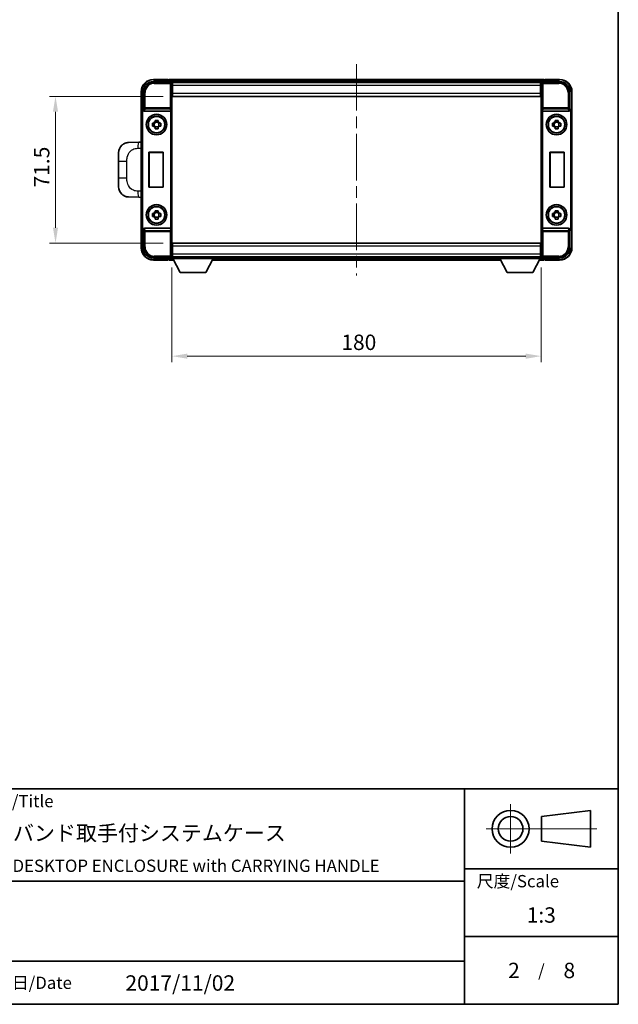
# Model space of a CAD drawing. Units: millimetres. Extents: x 0 to 7890, y 0 to 1124.
# Drawn here: x 2455 to 2747, y 0 to 480 of the extents above; entities that cross this region are included whole.
import ezdxf
from ezdxf.enums import TextEntityAlignment as Align

# ---------------------------------------------------------------- set-up
doc = ezdxf.new("R2010")
doc.units = ezdxf.units.MM
doc.header["$LTSCALE"] = 4
doc.linetypes.add('CHAIN', pattern=[0.3543, 0.2362, -0.0295, 0.0591, -0.0295])
doc.layers.get('Defpoints').update_dxf_attribs({"lineweight": 25})
for name, color, linetype, lineweight in [('Border (ISO)', 7, 'Continuous', 35), ('Centerline (ISO)', 131, 'Continuous', 18), ('Dimension (ISO)', 7, 'Continuous', 18), ('Title (ISO)', 7, 'Continuous', 35), ('Visible (ISO)', 7, 'Continuous', 35), ('Visible Narrow (ISO)', 7, 'Continuous', 25)]:
    doc.layers.add(name, color=color, linetype=linetype, lineweight=lineweight)
doc.styles.add('Note Text (TK)', font='txt')
doc.styles.add('文字スタイル67', font='arial.ttf')
doc.dimstyles.new('Default - Method 1b (TK)', dxfattribs={"dimscale": 4, "dimtxt": 2.5, "dimasz": 2.5, "dimexe": 1, "dimexo": 1.5, "dimgap": 1, "dimtad": 1, "dimtoh": 1, "dimrnd": 1e-08, "dimdsep": 46, "dimtxsty": 'Note Text (TK)', "dimcen": 0.09, "dimdle": 5, "dimclrd": 100, "dimclre": 100, "dimclrt": 7, "dimadec": 1, "dimazin": 1, "dimtfac": 1, "dimtmove": 0, "dimatfit": 3, "dimfxl": 0, "dimtolj": 1, "dimlwd": -1, "dimlwe": -1, "dimarcsym": 0})

# ---------------------------------------------------------------- blocks, each defined once
blk = doc.blocks.new('図面枠 tk図枠')
at = {"layer": 'Border (ISO)'}
for p in [(405.5, 289), (14.5, 8)]:
    blk.add_line(p, (405.5, 8), dxfattribs=at)
blk = doc.blocks.new('表題欄 tk表題欄')
at = {"layer": 'Title (ISO)'}
for p, q in [((74.71, 244.05), (255.71, 244.05)), ((230.71, 244.05), (230.71, 209.05)), ((255.71, 244.05), (255.71, 209.05)), ((243.21, 239.55), (251.21, 240.55)), ((251.21, 234.55), (251.21, 240.55)), ((243.21, 239.55), (243.21, 235.55)), ((243.21, 235.55), (251.21, 234.55)), ((230.71, 231.05), (255.71, 231.05)), ((74.71, 229.05), (230.71, 229.05)), ((230.71, 220.05), (255.71, 220.05)), ((149.71, 216.05), (230.71, 216.05)), ((255.71, 209.05), (74.71, 209.05))]:
    blk.add_line(p, q, dxfattribs=at)
at = {"layer": 'Title (ISO)', "color": 4, "linetype": 'CHAIN', "lineweight": 18, "ltscale": 8.88956}
blk.add_line((238.21, 241.55), (238.21, 233.55), dxfattribs=at)
at = {"layer": 'Title (ISO)', "color": 4, "linetype": 'CHAIN', "lineweight": 18, "ltscale": 20.001633}
blk.add_line((252.21, 237.55), (234.21, 237.55), dxfattribs=at)
at = {"layer": 'Title (ISO)'}
for radius in [3, 2]:
    blk.add_circle((238.21, 237.55), radius, dxfattribs=at)
at = {"layer": 'Title (ISO)', "color": 1, "char_height": 2, "attachment_point": 4, "line_spacing_factor": 1.5, "style": 'Note Text (TK)'}
for s, insert in [('\\fＭＳ Ｐゴシック|b0|i0;\\H2.0000;品名/Title', (151.71, 242.05)), ('\\fＭＳ Ｐゴシック|b0|i0;\\H2.0000;尺度/Scale', (232.71, 229.05)), ('\\fＭＳ Ｐゴシック|b0|i0;\\H2.0000;作成日/Date', (151.71, 212.55))]:
    blk.add_mtext(s, dxfattribs=dict(at, insert=insert))
at = {"layer": 'Title (ISO)', "color": 7, "insert": (243.21, 214.55), "char_height": 2, "attachment_point": 5, "line_spacing_factor": 1.5, "style": 'Note Text (TK)'}
blk.add_mtext('\\fＭＳ Ｐゴシック|b0|i0;\\H2.0000;/', dxfattribs=at)
at = {"layer": 'Title (ISO)', "color": 7}
for tag, p, height, style in [('<品名>_001', (157.34, 235.6), 2.5, 'Note Text (TK)'), ('<Title>_001', (157.28, 230.55), 2, '文字スタイル67'), ('<ページ_No.>_001', (238.1, 213.3), 2.5, 'Note Text (TK)'), ('<総ページ数>_001', (246.8, 213.3), 2.5, 'Note Text (TK)'), ('作成日_001', (175.62, 211.26), 2.5, 'Note Text (TK)')]:
    blk.add_attdef(tag, p, '', height=height, dxfattribs=dict(at, style=style))
at = {"layer": 'Title (ISO)', "color": 7, "style": 'Note Text (TK)'}
for tag, p in [('<尺度>', (243.21, 223.55)), ('<承認>', (87.21, 217.05))]:
    blk.add_attdef(tag, text='', height=2.5, dxfattribs=at).set_placement(p, align=Align.MIDDLE_CENTER)
blk = doc.blocks.new('*D76')
at = {"layer": 'Defpoints', "color": 0, "transparency": 16777216}
for p in [(2529.64, 442.35), (2472.64, 370.85), (2529.64, 370.85)]:
    blk.add_point(p, dxfattribs=at)
at = {"layer": 'Dimension (ISO)', "color": 100, "transparency": 16777216}
for p, q in [((2525.14, 442.35), (2469.64, 442.35)), ((2472.64, 434.85), (2472.64, 378.35)), ((2525.14, 370.85), (2469.64, 370.85))]:
    blk.add_line(p, q, dxfattribs=at)
for points in [[(2471.39, 434.85), (2473.89, 434.85), (2472.64, 442.35)], [(2471.39, 378.35), (2473.89, 378.35), (2472.64, 370.85)]]:
    blk.add_solid(points, dxfattribs=at)
at = {"layer": 'Dimension (ISO)', "color": 7, "transparency": 16777216, "insert": (2465.89, 397.95), "char_height": 7.5, "attachment_point": 4, "rotation": 90, "style": 'Note Text (TK)'}
blk.add_mtext('\\A1;71.5', dxfattribs=at)
blk = doc.blocks.new('*D77')
at = {"layer": 'Defpoints', "color": 0, "transparency": 16777216}
for p in [(2529.39, 363.4), (2709.39, 363.4), (2709.39, 315.77)]:
    blk.add_point(p, dxfattribs=at)
at = {"layer": 'Dimension (ISO)', "color": 100, "transparency": 16777216}
for p, q in [((2529.39, 358.9), (2529.39, 312.77)), ((2709.39, 358.9), (2709.39, 312.77)), ((2536.89, 315.77), (2701.89, 315.77))]:
    blk.add_line(p, q, dxfattribs=at)
for points in [[(2536.89, 317.02), (2536.89, 314.52), (2529.39, 315.77)], [(2701.89, 317.02), (2701.89, 314.52), (2709.39, 315.77)]]:
    blk.add_solid(points, dxfattribs=at)
at = {"layer": 'Dimension (ISO)', "color": 7, "transparency": 16777216, "insert": (2611.98, 322.52), "char_height": 7.5, "attachment_point": 4, "style": 'Note Text (TK)'}
blk.add_mtext('\\A1;180', dxfattribs=at)

msp = doc.modelspace()

# ---------------------------------------------------------------- linework, layer by layer
at = {"layer": 'Centerline (ISO)', "linetype": 'CHAIN', "ltscale": 23.990969}
msp.add_line((2619.3921, 458.0958), (2619.3921, 355.0958), dxfattribs=at)
at = {"layer": 'Visible (ISO)'}
for p, q in [((2520.3891, 449.5958), (2528.8924, 449.5958)), ((2527.3921, 450.5958), (2520.3921, 450.5958)), ((2527.3921, 450.5958), (2527.3921, 450.3958)), ((2527.6421, 450.3958), (2527.3921, 450.3958)), ((2710.8921, 450.5958), (2527.8921, 450.5958)), ((2527.8921, 450.2958), (2527.8921, 450.5958)), ((2527.8921, 450.2958), (2527.8921, 449.8458)), ((2527.8921, 450.1458), (2527.8921, 449.5958)), ((2709.4589, 449.3458), (2529.3253, 449.3458)), ((2529.3921, 449.0961), (2529.3921, 443.7704)), ((2529.6421, 449.0958), (2529.3921, 449.0958)), ((2529.3921, 448.0958), (2529.6421, 448.0958)), ((2529.6421, 447.5958), (2529.6421, 449.0958)), ((2709.1421, 449.0958), (2529.6421, 449.0958)), ((2529.6421, 447.5958), (2529.6421, 443.8458)), ((2709.3921, 449.0958), (2709.1421, 449.0958)), ((2709.1421, 449.0958), (2709.1421, 447.5958)), ((2709.1421, 448.0958), (2709.3921, 448.0958)), ((2709.1421, 443.8458), (2709.1421, 447.5958)), ((2709.3921, 443.7704), (2709.3921, 449.0961)), ((2709.8918, 449.5958), (2718.3951, 449.5958)), ((2710.8921, 450.5958), (2710.8921, 450.2958)), ((2710.8921, 449.8458), (2710.8921, 450.2958)), ((2710.8921, 449.5958), (2710.8921, 450.1458)), ((2711.3921, 450.3958), (2711.1421, 450.3958)), ((2718.3921, 450.5958), (2711.3921, 450.5958)), ((2711.3921, 450.3958), (2711.3921, 450.5958)), ((2514.3921, 444.5958), (2514.3921, 435.0964)), ((2515.3921, 436.0958), (2515.3921, 444.5988)), ((2529.6421, 445.4958), (2529.3921, 445.4958)), ((2529.3921, 443.7704), (2529.3921, 369.4212)), ((2529.6421, 442.3458), (2529.6421, 443.8458)), ((2709.1421, 442.3458), (2529.6421, 442.3458)), ((2709.3921, 445.4958), (2709.1421, 445.4958)), ((2709.1421, 443.8458), (2709.1421, 442.3458)), ((2709.3921, 369.4212), (2709.3921, 443.7704)), ((2723.3921, 444.5988), (2723.3921, 436.0958)), ((2724.3921, 435.0964), (2724.3921, 444.5958)), ((2514.3921, 378.0952), (2514.3921, 435.0964)), ((2515.3915, 436.0958), (2515.3921, 436.0958)), ((2515.3921, 436.0958), (2515.6372, 435.8507)), ((2516.15, 435.0958), (2528.6342, 435.0958)), ((2710.15, 435.0958), (2722.6342, 435.0958)), ((2723.3921, 436.0958), (2723.147, 435.8507)), ((2723.3921, 436.0958), (2723.3927, 436.0958)), ((2724.3921, 435.0964), (2724.3921, 378.0952)), ((2519.8814, 429.3125), (2520.5003, 429.3125)), ((2520.5003, 427.8791), (2519.8814, 427.8791)), ((2520.7353, 429.3125), (2520.7353, 427.8791)), ((2521.1754, 429.9876), (2521.1754, 430.6064)), ((2522.6088, 429.7526), (2521.1754, 429.7526)), ((2521.1754, 427.439), (2522.6088, 427.439)), ((2521.1754, 426.5851), (2521.1754, 427.204)), ((2522.6088, 430.6064), (2522.6088, 429.9876)), ((2522.6088, 427.204), (2522.6088, 426.5851)), ((2523.0489, 429.3125), (2523.0489, 427.8791)), ((2523.2839, 429.3125), (2523.9028, 429.3125)), ((2523.9028, 427.8791), (2523.2839, 427.8791)), ((2714.8814, 429.3125), (2715.5003, 429.3125)), ((2715.5003, 427.8791), (2714.8814, 427.8791)), ((2715.7353, 429.3125), (2715.7353, 427.8791)), ((2716.1754, 429.9876), (2716.1754, 430.6064)), ((2717.6088, 429.7526), (2716.1754, 429.7526)), ((2716.1754, 427.439), (2717.6088, 427.439)), ((2716.1754, 426.5851), (2716.1754, 427.204)), ((2717.6088, 430.6064), (2717.6088, 429.9876)), ((2717.6088, 427.204), (2717.6088, 426.5851)), ((2718.0489, 429.3125), (2718.0489, 427.8791)), ((2718.2839, 429.3125), (2718.9028, 429.3125)), ((2718.9028, 427.8791), (2718.2839, 427.8791)), ((2513.2647, 420.039), (2508.2176, 419.8627)), ((2514.3921, 420.0783), (2513.2647, 420.039)), ((2503.3921, 410.7331), (2503.3921, 414.8658)), ((2518.1302, 415.0958), (2525.1302, 415.0958)), ((2518.1302, 398.0958), (2518.1302, 415.0958)), ((2518.1302, 415.0958), (2518.2175, 415.0085)), ((2525.0429, 415.0085), (2518.2175, 415.0085)), ((2518.2175, 415.0085), (2518.2175, 398.1831)), ((2525.1302, 415.0958), (2525.0429, 415.0085)), ((2525.0429, 398.1831), (2525.0429, 415.0085)), ((2525.1302, 415.0958), (2525.1302, 398.0958)), ((2713.654, 398.0958), (2713.654, 415.0958)), ((2713.654, 415.0958), (2720.654, 415.0958)), ((2713.654, 415.0958), (2713.7413, 415.0085)), ((2720.5667, 415.0085), (2713.7413, 415.0085)), ((2713.7413, 415.0085), (2713.7413, 398.1831)), ((2720.654, 415.0958), (2720.5667, 415.0085)), ((2720.5667, 398.1831), (2720.5667, 415.0085)), ((2720.654, 415.0958), (2720.654, 398.0958)), ((2503.3921, 410.7331), (2503.3921, 402.4584)), ((2503.3921, 398.3258), (2503.3921, 402.4584)), ((2518.1302, 398.0958), (2518.2175, 398.1831)), ((2518.2175, 398.1831), (2525.0429, 398.1831)), ((2525.1302, 398.0958), (2525.0429, 398.1831)), ((2713.654, 398.0958), (2713.7413, 398.1831)), ((2713.7413, 398.1831), (2720.5667, 398.1831)), ((2720.654, 398.0958), (2720.5667, 398.1831)), ((2525.1302, 398.0958), (2518.1302, 398.0958)), ((2720.654, 398.0958), (2713.654, 398.0958)), ((2508.2176, 393.3289), (2513.2647, 393.1526)), ((2513.2647, 393.1526), (2514.3921, 393.1132)), ((2519.8814, 385.3125), (2520.5003, 385.3125)), ((2520.5003, 383.8791), (2519.8814, 383.8791)), ((2520.7353, 385.3125), (2520.7353, 383.8791)), ((2521.1754, 385.9876), (2521.1754, 386.6064)), ((2522.6088, 385.7526), (2521.1754, 385.7526)), ((2522.6088, 386.6064), (2522.6088, 385.9876)), ((2523.0489, 385.3125), (2523.0489, 383.8791)), ((2523.2839, 385.3125), (2523.9028, 385.3125)), ((2523.9028, 383.8791), (2523.2839, 383.8791)), ((2714.8814, 385.3125), (2715.5003, 385.3125)), ((2715.5003, 383.8791), (2714.8814, 383.8791)), ((2715.7353, 385.3125), (2715.7353, 383.8791)), ((2716.1754, 385.9876), (2716.1754, 386.6064)), ((2717.6088, 385.7526), (2716.1754, 385.7526)), ((2717.6088, 386.6064), (2717.6088, 385.9876)), ((2718.0489, 385.3125), (2718.0489, 383.8791)), ((2718.2839, 385.3125), (2718.9028, 385.3125)), ((2718.9028, 383.8791), (2718.2839, 383.8791)), ((2521.1754, 383.439), (2522.6088, 383.439)), ((2521.1754, 382.5851), (2521.1754, 383.204)), ((2522.6088, 383.204), (2522.6088, 382.5851)), ((2716.1754, 383.439), (2717.6088, 383.439)), ((2716.1754, 382.5851), (2716.1754, 383.204)), ((2717.6088, 383.204), (2717.6088, 382.5851)), ((2514.3921, 378.0952), (2514.3921, 368.5958)), ((2515.3921, 377.0958), (2515.3915, 377.0958)), ((2515.3921, 377.0958), (2515.6372, 377.3408)), ((2515.3921, 368.5927), (2515.3921, 377.0958)), ((2528.6342, 378.0958), (2516.15, 378.0958)), ((2722.6342, 378.0958), (2710.15, 378.0958)), ((2723.3921, 377.0958), (2723.147, 377.3408)), ((2723.3927, 377.0958), (2723.3921, 377.0958)), ((2723.3921, 377.0958), (2723.3921, 368.5927)), ((2724.3921, 368.5958), (2724.3921, 378.0952)), ((2529.3921, 369.4212), (2529.3921, 364.0955)), ((2529.6421, 370.8458), (2709.1421, 370.8458)), ((2529.6421, 369.3458), (2529.6421, 370.8458)), ((2709.1421, 370.8458), (2709.1421, 369.3458)), ((2709.3921, 364.0955), (2709.3921, 369.4212)), ((2529.3921, 367.6958), (2529.6421, 367.6958)), ((2529.6421, 365.0958), (2529.3921, 365.0958)), ((2529.6421, 369.3458), (2529.6421, 365.5958)), ((2529.6421, 364.0958), (2529.6421, 365.5958)), ((2709.1421, 365.5958), (2709.1421, 369.3458)), ((2709.1421, 367.6958), (2709.3921, 367.6958)), ((2709.1421, 365.5958), (2709.1421, 364.0958)), ((2709.3921, 365.0958), (2709.1421, 365.0958)), ((2528.8924, 363.5958), (2520.3891, 363.5958)), ((2520.3921, 362.5958), (2527.3921, 362.5958)), ((2527.3921, 362.7958), (2527.3921, 362.5958)), ((2527.3921, 362.7958), (2527.6421, 362.7958)), ((2527.8921, 363.5958), (2527.8921, 363.0458)), ((2527.8921, 363.3458), (2527.8921, 362.8958)), ((2527.8921, 362.5958), (2527.8921, 362.8958)), ((2527.8921, 362.5958), (2530.3037, 362.5958)), ((2529.3253, 363.8458), (2529.3921, 363.8458)), ((2529.3921, 364.0958), (2529.6421, 364.0958)), ((2529.3921, 364.0958), (2529.3921, 363.3958)), ((2529.3921, 364.0958), (2549.9921, 364.0958)), ((2529.3921, 363.3958), (2549.9921, 363.3958)), ((2529.6421, 364.0958), (2709.1421, 364.0958)), ((2533.4421, 356.4958), (2529.8921, 363.3958)), ((2545.9421, 356.4958), (2549.4921, 363.3958)), ((2549.0805, 362.5958), (2689.7037, 362.5958)), ((2549.9921, 364.0958), (2549.9921, 363.3958)), ((2549.9921, 363.8458), (2688.7921, 363.8458)), ((2688.7921, 364.0958), (2688.7921, 363.3958)), ((2688.7921, 364.0958), (2709.3921, 364.0958)), ((2688.7921, 363.3958), (2709.3921, 363.3958)), ((2692.8421, 356.4958), (2689.2921, 363.3958)), ((2705.3421, 356.4958), (2708.8921, 363.3958)), ((2708.4805, 362.5958), (2710.8921, 362.5958)), ((2709.1421, 364.0958), (2709.3921, 364.0958)), ((2709.3921, 364.0958), (2709.3921, 363.3958)), ((2709.3921, 363.8458), (2709.4589, 363.8458)), ((2718.3951, 363.5958), (2709.8918, 363.5958)), ((2710.8921, 363.0458), (2710.8921, 363.5958)), ((2710.8921, 362.8958), (2710.8921, 363.3458)), ((2710.8921, 362.8958), (2710.8921, 362.5958)), ((2711.1421, 362.7958), (2711.3921, 362.7958)), ((2711.3921, 362.5958), (2711.3921, 362.7958)), ((2711.3921, 362.5958), (2718.3921, 362.5958)), ((2533.4421, 356.4958), (2545.9421, 356.4958)), ((2692.8421, 356.4958), (2705.3421, 356.4958))]:
    msp.add_line(p, q, dxfattribs=at)
for centre, radius in [((2521.8921, 428.5958), 5), ((2521.8921, 428.5958), 4.15), ((2521.8921, 428.5958), 4.0013), ((2716.8921, 428.5958), 5), ((2716.8921, 428.5958), 4.15), ((2716.8921, 428.5958), 4.0013), ((2521.8921, 384.5958), 5), ((2521.8921, 384.5958), 4.15), ((2521.8921, 384.5958), 4.0013), ((2716.8921, 384.5958), 5), ((2716.8921, 384.5958), 4.15), ((2716.8921, 384.5958), 4.0013)]:
    msp.add_circle(centre, radius, dxfattribs=at)
for centre, radius, start, end in [((2520.3921, 444.5958), 6, 90, 180), ((2527.6421, 450.1458), 0.25, 0, 53.130102), ((2711.1421, 450.1458), 0.25, 126.869898, 180), ((2718.3921, 444.5958), 6, 0, 90), ((2521.8921, 428.5958), 1.5655, 117.245031, 152.754969), ((2521.8921, 428.5958), 1.5655, 207.245031, 242.754969), ((2521.8921, 428.5958), 1.5655, 27.245031, 62.754969), ((2521.8921, 428.5958), 1.5655, 297.245031, 332.754969), ((2716.8921, 428.5958), 1.5655, 117.245031, 152.754969), ((2716.8921, 428.5958), 1.5655, 207.245031, 242.754969), ((2716.8921, 428.5958), 1.5655, 27.245031, 62.754969), ((2716.8921, 428.5958), 1.5655, 297.245031, 332.754969), ((2508.3921, 414.8658), 5, 132.997021, 180), ((2508.3921, 398.3258), 5, 180, 227.002979), ((2521.8921, 384.5958), 1.5655, 117.245031, 152.754969), ((2521.8921, 384.5958), 1.5655, 207.245031, 242.754969), ((2521.8921, 384.5958), 1.5655, 27.245031, 62.754969), ((2521.8921, 384.5958), 1.5655, 297.245031, 332.754969), ((2716.8921, 384.5958), 1.5655, 117.245031, 152.754969), ((2716.8921, 384.5958), 1.5655, 207.245031, 242.754969), ((2716.8921, 384.5958), 1.5655, 27.245031, 62.754969), ((2716.8921, 384.5958), 1.5655, 297.245031, 332.754969), ((2520.3921, 368.5958), 6, 180, 270), ((2718.3921, 368.5958), 6, 270, 0), ((2527.6421, 363.0458), 0.25, 306.869898, 0), ((2711.1421, 363.0458), 0.25, 180, 233.130102)]:
    msp.add_arc(centre, radius, start, end, dxfattribs=at)
for centre, major_axis, ratio, start_param, end_param in [((2520.3951, 444.5927), (-3.5398, 3.5398), 0.99878277, 5.49839613, 7.06797448), ((2528.8918, 449.0955), (0.354, 0.354), 0.99878277, 5.49839613, 7.06797448), ((2709.8924, 449.0955), (-0.354, 0.354), 0.99878277, 5.49839613, 7.06797448), ((2718.3891, 444.5927), (3.5398, 3.5398), 0.99878277, 5.49839613, 7.06797448), ((2515.3927, 435.0952), (-0.708, 0.708), 0.99878277, 5.49839613, 7.06797448), ((2515.6365, 435.351), (0, -0.5), 0.03492077, 2.0728637, 3.10668607), ((2516.1543, 435.6119), (-0.0697, -0.5117), 0.96815944, 5.37352368, 6.41439087), ((2528.6299, 435.6119), (0.0697, -0.5117), 0.96815944, 6.15197975, 6.17822477), ((2528.6474, 435.4838), (0.4993, 0.0339), 0.77432044, 4.65990871, 6.19579845), ((2710.1369, 435.4838), (0.4993, -0.0339), 0.77432044, 3.22897951, 4.76486925), ((2710.1543, 435.6119), (-0.0697, -0.5117), 0.96815944, 0.10496054, 0.13120556), ((2722.6299, 435.6119), (0.0697, -0.5117), 0.96815944, 6.15197975, 7.19284694), ((2723.1477, 435.351), (0, 0.5), 0.03492077, 0.03490659, 1.06872895), ((2723.3915, 435.0952), (0.708, 0.708), 0.99878277, 5.49839613, 7.06797448), ((2515.3927, 378.0964), (-0.708, -0.708), 0.99878277, 5.49839613, 7.06797448), ((2515.6365, 377.8405), (0, -0.5), 0.03492077, 0.03490658, 1.06872895), ((2516.1543, 377.5796), (-0.0697, 0.5117), 0.96815944, 6.15197975, 7.19284694), ((2528.6299, 377.5796), (0.0697, 0.5117), 0.96815944, 0.10496054, 0.13120556), ((2528.6474, 377.7077), (-0.4993, 0.0339), 0.77432044, 3.22897951, 4.76486925), ((2710.1369, 377.7077), (-0.4993, -0.0339), 0.77432044, 4.65990871, 6.19579845), ((2710.1543, 377.5796), (-0.0697, 0.5117), 0.96815944, 6.15197975, 6.17822477), ((2722.6299, 377.5796), (0.0697, 0.5117), 0.96815944, 5.37352368, 6.41439087), ((2723.1477, 377.8405), (0, 0.5), 0.03492077, 2.0728637, 3.10668607), ((2723.3915, 378.0964), (0.708, -0.708), 0.99878277, 5.49839613, 7.06797448), ((2520.3951, 368.5988), (-3.5398, -3.5398), 0.99878277, 5.49839613, 7.06797448), ((2718.3891, 368.5988), (3.5398, -3.5398), 0.99878277, 5.49839613, 7.06797448), ((2528.8918, 364.0961), (0.354, -0.354), 0.99878277, 5.49839613, 7.06797448), ((2709.8924, 364.0961), (-0.354, -0.354), 0.99878277, 5.49839613, 7.06797448)]:
    msp.add_ellipse(centre, major_axis=major_axis, ratio=ratio, start_param=start_param, end_param=end_param, dxfattribs=at)
for points, knots in [([(2527.6421, 450.3958), (2527.678, 450.3958), (2527.7157, 450.3876), (2527.7645, 450.3644), (2527.7789, 450.3557), (2527.7921, 450.3458)], [0.1703131202, 0.1703131202, 0.1703131202, 0.1703131202, 0.1810677517, 0.1810677517, 0.1858570013, 0.1858570013, 0.1858570013, 0.1858570013]), ([(2710.9921, 450.3458), (2711.0053, 450.3557), (2711.0197, 450.3644), (2711.0685, 450.3876), (2711.1063, 450.3958), (2711.1421, 450.3958)], [0.0412271589, 0.0412271589, 0.0412271589, 0.0412271589, 0.0460164086, 0.0460164086, 0.0567710401, 0.0567710401, 0.0567710401, 0.0567710401]), ([(2515.6519, 435.5917), (2515.6524, 435.5648), (2515.6555, 435.5361), (2515.6714, 435.4592), (2515.6894, 435.4104), (2515.7144, 435.3621), (2515.7174, 435.3566), (2515.7205, 435.351)], [0.208611463, 0.208611463, 0.208611463, 0.208611463, 0.217438985, 0.217438985, 0.2319254054, 0.2319254054, 0.2337726387, 0.2337726387, 0.2337726387, 0.2337726387]), ([(2723.0637, 435.351), (2723.0673, 435.3574), (2723.0707, 435.3637), (2723.0957, 435.4125), (2723.1133, 435.4609), (2723.1288, 435.5369), (2723.1318, 435.5652), (2723.1324, 435.5917)], [0.3369940422, 0.3369940422, 0.3369940422, 0.3369940422, 0.339104995, 0.339104995, 0.3534556191, 0.3534556191, 0.3621494942, 0.3621494942, 0.3621494942, 0.3621494942]), ([(2519.8814, 427.8791), (2519.8741, 428.1259), (2519.8707, 428.3694), (2519.8707, 428.8221), (2519.8741, 429.0657), (2519.8814, 429.3125)], [4.331071921, 4.331071921, 4.331071921, 4.331071921, 4.398975087, 4.398975087, 4.466878254, 4.466878254, 4.466878254, 4.466878254]), ([(2521.1754, 430.6064), (2521.4222, 430.6138), (2521.6658, 430.6172), (2522.1184, 430.6172), (2522.362, 430.6138), (2522.6088, 430.6064)], [4.331071921, 4.331071921, 4.331071921, 4.331071921, 4.398975087, 4.398975087, 4.466878254, 4.466878254, 4.466878254, 4.466878254]), ([(2523.9028, 429.3125), (2523.9101, 429.0657), (2523.9135, 428.8221), (2523.9135, 428.3694), (2523.9101, 428.1259), (2523.9028, 427.8791)], [4.331071921, 4.331071921, 4.331071921, 4.331071921, 4.398975087, 4.398975087, 4.466878254, 4.466878254, 4.466878254, 4.466878254]), ([(2714.8814, 427.8791), (2714.8741, 428.1259), (2714.8707, 428.3694), (2714.8707, 428.8221), (2714.8741, 429.0657), (2714.8814, 429.3125)], [4.331071921, 4.331071921, 4.331071921, 4.331071921, 4.398975087, 4.398975087, 4.466878254, 4.466878254, 4.466878254, 4.466878254]), ([(2716.1754, 430.6064), (2716.4222, 430.6138), (2716.6658, 430.6172), (2717.1184, 430.6172), (2717.362, 430.6138), (2717.6088, 430.6064)], [4.331071921, 4.331071921, 4.331071921, 4.331071921, 4.398975087, 4.398975087, 4.466878254, 4.466878254, 4.466878254, 4.466878254]), ([(2718.9028, 429.3125), (2718.9101, 429.0657), (2718.9135, 428.8221), (2718.9135, 428.3694), (2718.9101, 428.1259), (2718.9028, 427.8791)], [4.331071921, 4.331071921, 4.331071921, 4.331071921, 4.398975087, 4.398975087, 4.466878254, 4.466878254, 4.466878254, 4.466878254]), ([(2522.6088, 426.5851), (2522.362, 426.5778), (2522.1184, 426.5744), (2521.6658, 426.5744), (2521.4222, 426.5778), (2521.1754, 426.5851)], [4.331071921, 4.331071921, 4.331071921, 4.331071921, 4.398975087, 4.398975087, 4.466878254, 4.466878254, 4.466878254, 4.466878254]), ([(2717.6088, 426.5851), (2717.362, 426.5778), (2717.1184, 426.5744), (2716.6658, 426.5744), (2716.4222, 426.5778), (2716.1754, 426.5851)], [4.331071921, 4.331071921, 4.331071921, 4.331071921, 4.398975087, 4.398975087, 4.466878254, 4.466878254, 4.466878254, 4.466878254]), ([(2504.9823, 418.5227), (2505.0032, 418.5422), (2505.0236, 418.5609), (2505.067, 418.6), (2505.0895, 418.62), (2505.1581, 418.6795), (2505.2061, 418.7198), (2505.3509, 418.8364), (2505.4525, 418.9124), (2505.6959, 419.08), (2505.8415, 419.1698), (2506.2017, 419.367), (2506.4225, 419.4678), (2506.9034, 419.6469), (2507.1673, 419.721), (2507.6916, 419.8234), (2507.9555, 419.8536), (2508.2176, 419.8627)], [0, 0, 0, 0, 0.010414368, 0.010414368, 0.020739711, 0.020739711, 0.040939644, 0.040939644, 0.079734413, 0.079734413, 0.130964325, 0.130964325, 0.203039647, 0.203039647, 0.286099518, 0.286099518, 0.36662243, 0.36662243, 0.36662243, 0.36662243]), ([(2508.2176, 393.3289), (2507.9619, 393.3378), (2507.7044, 393.3667), (2507.2759, 393.4487), (2507.1005, 393.4921), (2506.8701, 393.5627), (2506.8128, 393.5814), (2506.5375, 393.6767), (2506.322, 393.7684), (2505.9466, 393.9605), (2505.7829, 394.0564), (2505.5102, 394.2375), (2505.3969, 394.3199), (2505.2351, 394.4479), (2505.1814, 394.4923), (2505.1043, 394.5586), (2505.0789, 394.5809), (2505.0297, 394.6251), (2505.0061, 394.6467), (2504.9823, 394.6689)], [0, 0, 0, 0, 0.078120947, 0.078120947, 0.13297333, 0.13297333, 0.151232575, 0.151232575, 0.221140313, 0.221140313, 0.277761151, 0.277761151, 0.320245644, 0.320245644, 0.342263645, 0.342263645, 0.35346824, 0.35346824, 0.364744749, 0.364744749, 0.364744749, 0.364744749]), ([(2519.8814, 383.8791), (2519.8741, 384.1259), (2519.8707, 384.3694), (2519.8707, 384.8221), (2519.8741, 385.0657), (2519.8814, 385.3125)], [4.331071921, 4.331071921, 4.331071921, 4.331071921, 4.398975087, 4.398975087, 4.466878254, 4.466878254, 4.466878254, 4.466878254]), ([(2521.1754, 386.6064), (2521.4222, 386.6138), (2521.6658, 386.6172), (2522.1184, 386.6172), (2522.362, 386.6138), (2522.6088, 386.6064)], [4.331071921, 4.331071921, 4.331071921, 4.331071921, 4.398975087, 4.398975087, 4.466878254, 4.466878254, 4.466878254, 4.466878254]), ([(2523.9028, 385.3125), (2523.9101, 385.0657), (2523.9135, 384.8221), (2523.9135, 384.3694), (2523.9101, 384.1259), (2523.9028, 383.8791)], [4.331071921, 4.331071921, 4.331071921, 4.331071921, 4.398975087, 4.398975087, 4.466878254, 4.466878254, 4.466878254, 4.466878254]), ([(2714.8814, 383.8791), (2714.8741, 384.1259), (2714.8707, 384.3694), (2714.8707, 384.8221), (2714.8741, 385.0657), (2714.8814, 385.3125)], [4.331071921, 4.331071921, 4.331071921, 4.331071921, 4.398975087, 4.398975087, 4.466878254, 4.466878254, 4.466878254, 4.466878254]), ([(2716.1754, 386.6064), (2716.4222, 386.6138), (2716.6658, 386.6172), (2717.1184, 386.6172), (2717.362, 386.6138), (2717.6088, 386.6064)], [4.331071921, 4.331071921, 4.331071921, 4.331071921, 4.398975087, 4.398975087, 4.466878254, 4.466878254, 4.466878254, 4.466878254]), ([(2718.9028, 385.3125), (2718.9101, 385.0657), (2718.9135, 384.8221), (2718.9135, 384.3694), (2718.9101, 384.1259), (2718.9028, 383.8791)], [4.331071921, 4.331071921, 4.331071921, 4.331071921, 4.398975087, 4.398975087, 4.466878254, 4.466878254, 4.466878254, 4.466878254]), ([(2522.6088, 382.5851), (2522.362, 382.5778), (2522.1184, 382.5744), (2521.6658, 382.5744), (2521.4222, 382.5778), (2521.1754, 382.5851)], [4.331071921, 4.331071921, 4.331071921, 4.331071921, 4.398975087, 4.398975087, 4.466878254, 4.466878254, 4.466878254, 4.466878254]), ([(2717.6088, 382.5851), (2717.362, 382.5778), (2717.1184, 382.5744), (2716.6658, 382.5744), (2716.4222, 382.5778), (2716.1754, 382.5851)], [4.331071921, 4.331071921, 4.331071921, 4.331071921, 4.398975087, 4.398975087, 4.466878254, 4.466878254, 4.466878254, 4.466878254]), ([(2515.7205, 377.8405), (2515.7169, 377.8342), (2515.7135, 377.8279), (2515.6885, 377.779), (2515.6709, 377.7306), (2515.6554, 377.6547), (2515.6524, 377.6264), (2515.6519, 377.5999)], [0.3369940422, 0.3369940422, 0.3369940422, 0.3369940422, 0.339104995, 0.339104995, 0.3534556191, 0.3534556191, 0.3621494942, 0.3621494942, 0.3621494942, 0.3621494942]), ([(2723.1324, 377.5999), (2723.1318, 377.6267), (2723.1287, 377.6555), (2723.1128, 377.7323), (2723.0948, 377.7812), (2723.0698, 377.8295), (2723.0668, 377.835), (2723.0637, 377.8405)], [0.208611463, 0.208611463, 0.208611463, 0.208611463, 0.217438985, 0.217438985, 0.2319254054, 0.2319254054, 0.2337726387, 0.2337726387, 0.2337726387, 0.2337726387]), ([(2527.7921, 362.8458), (2527.7789, 362.8359), (2527.7645, 362.8272), (2527.7157, 362.8039), (2527.678, 362.7958), (2527.6421, 362.7958)], [0.0412271589, 0.0412271589, 0.0412271589, 0.0412271589, 0.0460164086, 0.0460164086, 0.0567710401, 0.0567710401, 0.0567710401, 0.0567710401]), ([(2711.1421, 362.7958), (2711.1063, 362.7958), (2711.0685, 362.8039), (2711.0197, 362.8272), (2711.0053, 362.8359), (2710.9921, 362.8458)], [0.1703131202, 0.1703131202, 0.1703131202, 0.1703131202, 0.1810677517, 0.1810677517, 0.1858570013, 0.1858570013, 0.1858570013, 0.1858570013])]:
    msp.add_open_spline(points, degree=3, knots=knots, dxfattribs=at)
for points, weights in [([(2521.1754, 429.3125), (2520.9101, 429.3125), (2520.5003, 429.3125)], [1.35956394726, 1.22656475141, 1.03074466748]), ([(2520.5003, 427.8791), (2520.9101, 427.8791), (2521.1754, 427.8791)], [1.03074466748, 1.22656475141, 1.35956394726]), ([(2521.1754, 429.9876), (2521.1754, 429.5778), (2521.1754, 429.3125)], [1.03074466748, 1.22656475141, 1.35956394726]), ([(2521.1754, 427.8791), (2521.1754, 427.6138), (2521.1754, 427.204)], [1.35956394726, 1.22656475141, 1.03074466748]), ([(2522.6088, 429.3125), (2522.6088, 429.5778), (2522.6088, 429.9876)], [1.35956394726, 1.22656475141, 1.03074466748]), ([(2523.2839, 429.3125), (2522.8741, 429.3125), (2522.6088, 429.3125)], [1.03074466748, 1.22656475141, 1.35956394726]), ([(2522.6088, 427.204), (2522.6088, 427.6138), (2522.6088, 427.8791)], [1.03074466748, 1.22656475141, 1.35956394726]), ([(2522.6088, 427.8791), (2522.8741, 427.8791), (2523.2839, 427.8791)], [1.35956394726, 1.22656475141, 1.03074466748]), ([(2716.1754, 429.3125), (2715.9101, 429.3125), (2715.5003, 429.3125)], [1.35956394726, 1.22656475141, 1.03074466748]), ([(2715.5003, 427.8791), (2715.9101, 427.8791), (2716.1754, 427.8791)], [1.03074466748, 1.22656475141, 1.35956394726]), ([(2716.1754, 429.9876), (2716.1754, 429.5778), (2716.1754, 429.3125)], [1.03074466748, 1.22656475141, 1.35956394726]), ([(2716.1754, 427.8791), (2716.1754, 427.6138), (2716.1754, 427.204)], [1.35956394726, 1.22656475141, 1.03074466748]), ([(2717.6088, 429.3125), (2717.6088, 429.5778), (2717.6088, 429.9876)], [1.35956394726, 1.22656475141, 1.03074466748]), ([(2718.2839, 429.3125), (2717.8741, 429.3125), (2717.6088, 429.3125)], [1.03074466748, 1.22656475141, 1.35956394726]), ([(2717.6088, 427.204), (2717.6088, 427.6138), (2717.6088, 427.8791)], [1.03074466748, 1.22656475141, 1.35956394726]), ([(2717.6088, 427.8791), (2717.8741, 427.8791), (2718.2839, 427.8791)], [1.35956394726, 1.22656475141, 1.03074466748]), ([(2521.1754, 385.3125), (2520.9101, 385.3125), (2520.5003, 385.3125)], [1.35956394726, 1.22656475141, 1.03074466748]), ([(2520.5003, 383.8791), (2520.9101, 383.8791), (2521.1754, 383.8791)], [1.03074466748, 1.22656475141, 1.35956394726]), ([(2521.1754, 385.9876), (2521.1754, 385.5778), (2521.1754, 385.3125)], [1.03074466748, 1.22656475141, 1.35956394726]), ([(2521.1754, 383.8791), (2521.1754, 383.6138), (2521.1754, 383.204)], [1.35956394726, 1.22656475141, 1.03074466748]), ([(2522.6088, 385.3125), (2522.6088, 385.5778), (2522.6088, 385.9876)], [1.35956394726, 1.22656475141, 1.03074466748]), ([(2523.2839, 385.3125), (2522.8741, 385.3125), (2522.6088, 385.3125)], [1.03074466748, 1.22656475141, 1.35956394726]), ([(2522.6088, 383.204), (2522.6088, 383.6138), (2522.6088, 383.8791)], [1.03074466748, 1.22656475141, 1.35956394726]), ([(2522.6088, 383.8791), (2522.8741, 383.8791), (2523.2839, 383.8791)], [1.35956394726, 1.22656475141, 1.03074466748]), ([(2716.1754, 385.3125), (2715.9101, 385.3125), (2715.5003, 385.3125)], [1.35956394726, 1.22656475141, 1.03074466748]), ([(2715.5003, 383.8791), (2715.9101, 383.8791), (2716.1754, 383.8791)], [1.03074466748, 1.22656475141, 1.35956394726]), ([(2716.1754, 385.9876), (2716.1754, 385.5778), (2716.1754, 385.3125)], [1.03074466748, 1.22656475141, 1.35956394726]), ([(2716.1754, 383.8791), (2716.1754, 383.6138), (2716.1754, 383.204)], [1.35956394726, 1.22656475141, 1.03074466748]), ([(2717.6088, 385.3125), (2717.6088, 385.5778), (2717.6088, 385.9876)], [1.35956394726, 1.22656475141, 1.03074466748]), ([(2718.2839, 385.3125), (2717.8741, 385.3125), (2717.6088, 385.3125)], [1.03074466748, 1.22656475141, 1.35956394726]), ([(2717.6088, 383.204), (2717.6088, 383.6138), (2717.6088, 383.8791)], [1.03074466748, 1.22656475141, 1.35956394726]), ([(2717.6088, 383.8791), (2717.8741, 383.8791), (2718.2839, 383.8791)], [1.35956394726, 1.22656475141, 1.03074466748])]:
    msp.add_rational_spline(points, weights, degree=2, dxfattribs=at)
at = {"layer": 'Visible Narrow (ISO)'}
for p, q in [((2520.8087, 449.1761), (2520.3891, 449.5958)), ((2520.3921, 450.5958), (2520.3921, 450.3458)), ((2520.3921, 450.3458), (2527.7921, 450.3458)), ((2520.8087, 449.1761), (2520.8087, 448.6764)), ((2528.4727, 449.1761), (2520.8087, 449.1761)), ((2520.8087, 448.6764), (2528.4727, 448.6764)), ((2710.8921, 450.2958), (2527.8921, 450.2958)), ((2710.8921, 449.8458), (2527.8921, 449.8458)), ((2528.8924, 449.5958), (2528.4727, 449.1761)), ((2528.4727, 449.1761), (2528.4727, 448.6764)), ((2528.4727, 448.6764), (2528.4727, 436.7648)), ((2528.4727, 448.6764), (2528.9724, 448.6764)), ((2528.9724, 448.6764), (2529.3921, 449.0961)), ((2528.9724, 436.7648), (2528.9724, 448.6764)), ((2529.6421, 447.7958), (2529.3921, 447.7958)), ((2709.1421, 447.5958), (2529.6421, 447.5958)), ((2709.3921, 447.7958), (2709.1421, 447.7958)), ((2709.3921, 449.0961), (2709.8118, 448.6764)), ((2709.8118, 448.6764), (2709.8118, 436.7648)), ((2709.8118, 448.6764), (2710.3115, 448.6764)), ((2710.3115, 449.1761), (2709.8918, 449.5958)), ((2710.3115, 448.6764), (2710.3115, 449.1761)), ((2717.9755, 449.1761), (2710.3115, 449.1761)), ((2710.3115, 448.6764), (2717.9755, 448.6764)), ((2710.3115, 436.7648), (2710.3115, 448.6764)), ((2710.9921, 450.3458), (2718.3921, 450.3458)), ((2718.3951, 449.5958), (2717.9755, 449.1761)), ((2717.9755, 449.1761), (2717.9755, 448.6764)), ((2718.3921, 450.5958), (2718.3921, 450.3458)), ((2514.3921, 444.5958), (2514.6421, 444.5958)), ((2514.6421, 435.7578), (2514.6421, 444.5958)), ((2515.3921, 444.5988), (2515.8118, 444.1792)), ((2515.8118, 444.1792), (2516.3115, 444.1792)), ((2515.8118, 444.1792), (2515.8118, 436.7648)), ((2516.3115, 436.7648), (2516.3115, 444.1792)), ((2529.6421, 445.8958), (2529.3921, 445.8958)), ((2529.6421, 443.8458), (2709.1421, 443.8458)), ((2709.3921, 445.8958), (2709.1421, 445.8958)), ((2722.4727, 444.1792), (2722.4727, 436.7648)), ((2722.9724, 444.1792), (2722.4727, 444.1792)), ((2722.9724, 444.1792), (2723.3921, 444.5988)), ((2722.9724, 436.7648), (2722.9724, 444.1792)), ((2724.3921, 444.5958), (2724.1421, 444.5958)), ((2724.1421, 444.5958), (2724.1421, 435.7578)), ((2515.8118, 436.7648), (2515.6519, 435.5917)), ((2516.3115, 436.7648), (2515.8118, 436.7648)), ((2528.4727, 436.7648), (2516.3115, 436.7648)), ((2516.3115, 436.2805), (2516.3115, 436.7648)), ((2528.4727, 436.7648), (2528.4727, 436.2805)), ((2528.9724, 436.7648), (2528.4727, 436.7648)), ((2528.9724, 436.7648), (2529.147, 435.4838)), ((2709.6372, 435.4838), (2709.8118, 436.7648)), ((2710.3115, 436.7648), (2709.8118, 436.7648)), ((2722.4727, 436.7648), (2710.3115, 436.7648)), ((2710.3115, 436.2805), (2710.3115, 436.7648)), ((2722.9724, 436.7648), (2722.4727, 436.7648)), ((2722.4727, 436.7648), (2722.4727, 436.2805)), ((2723.1324, 435.5917), (2722.9724, 436.7648)), ((2514.3921, 435.0964), (2514.6372, 434.8513)), ((2514.6372, 434.8513), (2515.1369, 434.8513)), ((2514.6372, 434.8513), (2514.6372, 378.3402)), ((2515.1369, 378.3402), (2515.1369, 434.8513)), ((2515.6365, 435.8507), (2515.3915, 436.0958)), ((2515.6365, 435.8507), (2515.6365, 435.351)), ((2515.6372, 435.8507), (2515.6365, 435.8507)), ((2515.6365, 435.351), (2515.7205, 435.351)), ((2516.15, 435.0958), (2516.3115, 436.2805)), ((2516.3115, 436.2805), (2528.4727, 436.2805)), ((2528.4727, 436.2805), (2528.6342, 435.0958)), ((2528.6474, 435.096), (2528.6474, 378.0956)), ((2529.147, 377.7077), (2529.147, 435.4838)), ((2709.6372, 435.4838), (2709.6372, 377.7077)), ((2710.1369, 378.0956), (2710.1369, 435.096)), ((2710.15, 435.0958), (2710.3115, 436.2805)), ((2710.3115, 436.2805), (2722.4727, 436.2805)), ((2722.4727, 436.2805), (2722.6342, 435.0958)), ((2723.0637, 435.351), (2723.1477, 435.351)), ((2723.1477, 435.8507), (2723.147, 435.8507)), ((2723.3927, 436.0958), (2723.1477, 435.8507)), ((2723.1477, 435.8507), (2723.1477, 435.351)), ((2723.6474, 434.8513), (2723.6474, 378.3402)), ((2724.147, 434.8513), (2723.6474, 434.8513)), ((2724.147, 434.8513), (2724.3921, 435.0964)), ((2724.147, 378.3402), (2724.147, 434.8513)), ((2512.7969, 417.0408), (2514.3921, 417.0965)), ((2503.3921, 410.7331), (2507.4381, 410.7331)), ((2507.4381, 402.4584), (2507.4381, 410.7331)), ((2507.4381, 402.4584), (2503.3921, 402.4584)), ((2514.3921, 396.0951), (2512.7969, 396.1508)), ((2514.6372, 378.3402), (2514.3921, 378.0952)), ((2514.6372, 378.3402), (2515.1369, 378.3402)), ((2514.6421, 368.5958), (2514.6421, 377.4338)), ((2515.3915, 377.0958), (2515.6365, 377.3408)), ((2515.7205, 377.8405), (2515.6365, 377.8405)), ((2515.6365, 377.3408), (2515.6365, 377.8405)), ((2515.6365, 377.3408), (2515.6372, 377.3408)), ((2515.6519, 377.5999), (2515.8118, 376.4267)), ((2515.8118, 376.4267), (2516.3115, 376.4267)), ((2515.8118, 376.4267), (2515.8118, 369.0124)), ((2516.3115, 376.9111), (2516.15, 378.0958)), ((2528.4727, 376.9111), (2516.3115, 376.9111)), ((2516.3115, 376.4267), (2516.3115, 376.9111)), ((2516.3115, 376.4267), (2528.4727, 376.4267)), ((2516.3115, 369.0124), (2516.3115, 376.4267)), ((2528.6342, 378.0958), (2528.4727, 376.9111)), ((2528.4727, 376.9111), (2528.4727, 376.4267)), ((2528.4727, 376.4267), (2528.4727, 364.5151)), ((2528.4727, 376.4267), (2528.9724, 376.4267)), ((2529.147, 377.7077), (2528.9724, 376.4267)), ((2528.9724, 364.5151), (2528.9724, 376.4267)), ((2709.8118, 376.4267), (2709.6372, 377.7077)), ((2709.8118, 376.4267), (2709.8118, 364.5151)), ((2709.8118, 376.4267), (2710.3115, 376.4267)), ((2710.3115, 376.9111), (2710.15, 378.0958)), ((2722.4727, 376.9111), (2710.3115, 376.9111)), ((2710.3115, 376.4267), (2710.3115, 376.9111)), ((2710.3115, 376.4267), (2722.4727, 376.4267)), ((2710.3115, 364.5151), (2710.3115, 376.4267)), ((2722.6342, 378.0958), (2722.4727, 376.9111)), ((2722.4727, 376.9111), (2722.4727, 376.4267)), ((2722.4727, 376.4267), (2722.4727, 369.0124)), ((2722.4727, 376.4267), (2722.9724, 376.4267)), ((2722.9724, 376.4267), (2723.1324, 377.5999)), ((2722.9724, 369.0124), (2722.9724, 376.4267)), ((2723.1477, 377.8405), (2723.0637, 377.8405)), ((2723.147, 377.3408), (2723.1477, 377.3408)), ((2723.1477, 377.3408), (2723.1477, 377.8405)), ((2723.1477, 377.3408), (2723.3927, 377.0958)), ((2724.147, 378.3402), (2723.6474, 378.3402)), ((2724.1421, 377.4338), (2724.1421, 368.5958)), ((2724.3921, 378.0952), (2724.147, 378.3402)), ((2514.3921, 368.5958), (2514.6421, 368.5958)), ((2515.8118, 369.0124), (2515.3921, 368.5927)), ((2515.8118, 369.0124), (2516.3115, 369.0124)), ((2529.3921, 367.2958), (2529.6421, 367.2958)), ((2529.3921, 365.3958), (2529.6421, 365.3958)), ((2709.1421, 369.3458), (2529.6421, 369.3458)), ((2529.6421, 365.5958), (2709.1421, 365.5958)), ((2709.1421, 367.2958), (2709.3921, 367.2958)), ((2709.1421, 365.3958), (2709.3921, 365.3958)), ((2722.9724, 369.0124), (2722.4727, 369.0124)), ((2723.3921, 368.5927), (2722.9724, 369.0124)), ((2724.3921, 368.5958), (2724.1421, 368.5958)), ((2520.3891, 363.5958), (2520.8087, 364.0154)), ((2527.7921, 362.8458), (2520.3921, 362.8458)), ((2520.3921, 362.5958), (2520.3921, 362.8458)), ((2528.4727, 364.5151), (2520.8087, 364.5151)), ((2520.8087, 364.0154), (2520.8087, 364.5151)), ((2520.8087, 364.0154), (2528.4727, 364.0154)), ((2527.8921, 363.3458), (2529.9178, 363.3458)), ((2527.8921, 362.8958), (2530.1493, 362.8958)), ((2528.9724, 364.5151), (2528.4727, 364.5151)), ((2528.4727, 364.5151), (2528.4727, 364.0154)), ((2528.4727, 364.0154), (2528.8924, 363.5958)), ((2529.3921, 364.0955), (2528.9724, 364.5151)), ((2549.2349, 362.8958), (2689.5493, 362.8958)), ((2549.4664, 363.3458), (2689.3178, 363.3458)), ((2708.6349, 362.8958), (2710.8921, 362.8958)), ((2708.8664, 363.3458), (2710.8921, 363.3458)), ((2709.8118, 364.5151), (2709.3921, 364.0955)), ((2710.3115, 364.5151), (2709.8118, 364.5151)), ((2709.8918, 363.5958), (2710.3115, 364.0154)), ((2717.9755, 364.5151), (2710.3115, 364.5151)), ((2710.3115, 364.0154), (2710.3115, 364.5151)), ((2710.3115, 364.0154), (2717.9755, 364.0154)), ((2718.3921, 362.8458), (2710.9921, 362.8458)), ((2717.9755, 364.0154), (2717.9755, 364.5151)), ((2717.9755, 364.0154), (2718.3951, 363.5958)), ((2718.3921, 362.5958), (2718.3921, 362.8458))]:
    msp.add_line(p, q, dxfattribs=at)
for centre, start, end in [((2520.3921, 444.5958), 90, 180), ((2718.3921, 444.5958), 0, 90), ((2520.3921, 368.5958), 180, 270), ((2718.3921, 368.5958), 270, 0)]:
    msp.add_arc(centre, 5.75, start, end, dxfattribs=at)
for centre, major_axis, ratio, start_param, end_param in [((2520.8142, 444.1737), (-3.539, 3.539), 0.99902583, 5.49839613, 7.06797448), ((2520.8142, 444.1737), (-3.1859, 3.1859), 0.99878277, 5.49839613, 7.06797448), ((2528.4727, 448.6764), (-0.3536, 0.3536), 0.99878277, 3.9275998, 5.49717816), ((2710.3115, 448.6764), (-0.3536, -0.3536), 0.99878277, 3.9275998, 5.49717816), ((2717.97, 444.1737), (3.539, 3.539), 0.99902583, 5.49839613, 7.06797448), ((2717.97, 444.1737), (3.1859, 3.1859), 0.99878277, 5.49839613, 7.06797448), ((2516.3115, 436.7648), (-0.4954, 0.0675), 0.96815944, 0.13986712, 1.70200189), ((2528.4727, 436.7648), (0.4954, 0.0675), 0.96815944, 4.58118342, 6.14331819), ((2710.3115, 436.7648), (-0.4954, 0.0675), 0.96815944, 0.13986712, 1.70200189), ((2722.4727, 436.7648), (0.4954, 0.0675), 0.96815944, 4.58118342, 6.14331819), ((2515.6372, 434.8507), (-0.7071, 0.7071), 0.99999926, 5.49839613, 7.06797448), ((2515.6372, 434.8507), (-0.354, 0.354), 0.99878277, 5.49839613, 7.06797448), ((2723.147, 434.8507), (0.7071, 0.7071), 0.99999926, 5.49839613, 7.06797448), ((2723.147, 434.8507), (0.354, 0.354), 0.99878277, 5.49839613, 7.06797448), ((2513.3694, 417.0408), (-0.1047, 2.9982), 0.19069699, 0, 1.56413714), ((2513.3694, 396.1508), (-0.1047, -2.9982), 0.19069699, 4.71904817, 6.28318531), ((2515.6372, 378.3408), (-0.7071, -0.7071), 0.99999926, 5.49839613, 7.06797448), ((2515.6372, 378.3408), (-0.354, -0.354), 0.99878277, 5.49839613, 7.06797448), ((2516.3115, 376.4267), (-0.4954, -0.0675), 0.96815944, 4.58118342, 6.14331819), ((2528.4727, 376.4267), (0.4954, -0.0675), 0.96815944, 0.13986712, 1.70200189), ((2710.3115, 376.4267), (-0.4954, -0.0675), 0.96815944, 4.58118342, 6.14331819), ((2722.4727, 376.4267), (0.4954, -0.0675), 0.96815944, 0.13986712, 1.70200189), ((2723.147, 378.3408), (0.354, -0.354), 0.99878277, 5.49839613, 7.06797448), ((2723.147, 378.3408), (0.7071, -0.7071), 0.99999926, 5.49839613, 7.06797448), ((2520.8142, 369.0179), (-3.539, -3.539), 0.99902583, 5.49839613, 7.06797448), ((2520.8142, 369.0179), (-3.1859, -3.1859), 0.99878277, 5.49839613, 7.06797448), ((2717.97, 369.0179), (3.1859, -3.1859), 0.99878277, 5.49839613, 7.06797448), ((2717.97, 369.0179), (3.539, -3.539), 0.99902583, 5.49839613, 7.06797448), ((2528.4727, 364.5151), (0.3536, 0.3536), 0.99878277, 3.9275998, 5.49717816), ((2710.3115, 364.5151), (0.3536, -0.3536), 0.99878277, 3.9275998, 5.49717816)]:
    msp.add_ellipse(centre, major_axis=major_axis, ratio=ratio, start_param=start_param, end_param=end_param, dxfattribs=at)
for points, knots in [([(2507.4381, 410.7331), (2507.4381, 411.3296), (2507.451, 411.9989), (2507.6014, 412.7019), (2507.8306, 413.7731), (2508.3784, 414.8676), (2509.1725, 415.6565), (2509.8412, 416.3207), (2510.6474, 416.7351), (2511.4453, 416.9052), (2511.907, 417.0037), (2512.3625, 417.0256), (2512.7969, 417.0408)], [0, 0, 0, 0, 0.21983104, 0.21983104, 0.21983104, 0.55477785, 0.55477785, 0.55477785, 0.83679083, 0.83679083, 0.83679083, 1, 1, 1, 1]), ([(2512.7969, 396.1508), (2512.09, 396.1755), (2511.3196, 396.239), (2510.5808, 396.5638), (2509.6147, 396.9885), (2508.7183, 397.8547), (2508.1681, 398.9068), (2507.7477, 399.7108), (2507.5333, 400.6019), (2507.4689, 401.4068), (2507.4394, 401.7757), (2507.4381, 402.1283), (2507.4381, 402.4584)], [0, 0, 0, 0, 0.26559079, 0.26559079, 0.26559079, 0.61290113, 0.61290113, 0.61290113, 0.8783338, 0.8783338, 0.8783338, 1, 1, 1, 1])]:
    msp.add_open_spline(points, degree=3, knots=knots, dxfattribs=at)

# ---------------------------------------------------------------- block references
at = {"xscale": 3, "yscale": 3, "zscale": 3}
msp.add_blockref('図面枠 tk図枠', (1530.5, -24), dxfattribs=at)
ref = msp.add_blockref('表題欄 tk表題欄', (1979.8735, -627.1582), dxfattribs=dict(xscale=3, yscale=3, zscale=3))
ref.add_attrib('<品名>_001', 'バンド取手付システムケース', (2451.892, 79.6534), dxfattribs={"layer": 'Title (ISO)', "color": 7, "height": 7.5, "style": 'Note Text (TK)'})
ref.add_attrib('<尺度>_001', '1:3', (2702.3409, 39.75), dxfattribs={"layer": 'Title (ISO)', "color": 7, "height": 7.5, "style": 'Note Text (TK)'})
ref.add_attrib('作成日_001', '2017/11/02', (2506.7273, 6.6222), dxfattribs={"layer": 'Title (ISO)', "color": 7, "height": 7.5, "style": 'Note Text (TK)'})
ref.add_attrib('<Title>_001', 'DESKTOP ENCLOSURE with CARRYING HANDLE', (2451.7067, 64.4959), dxfattribs={"layer": 'Title (ISO)', "color": 7, "height": 6, "style": '文字スタイル67'})
ref.add_attrib('<ページ_No.>_001', '2', (2693.2727, 12.75), dxfattribs={"layer": 'Title (ISO)', "color": 7, "height": 7.5, "style": 'Note Text (TK)'})
ref.add_attrib('<総ページ数>_001', '8', (2720.2727, 12.75), dxfattribs={"layer": 'Title (ISO)', "color": 7, "height": 7.5, "style": 'Note Text (TK)'})

# ---------------------------------------------------------------- dimensions: what is measured, and where the dimension line sits
at = {"layer": 'Dimension (ISO)', "color": 100}
for base, p1, p2, angle, picture, middle in [((2472.6421, 370.8458), (2529.6421, 442.3458), (2529.6421, 370.8458), 90, '*D76', (2472.6421, 406.5958)), ((2709.3921, 315.7737), (2529.3921, 363.3958), (2709.3921, 363.3958), 180, '*D77', (2619.3921, 315.7737))]:
    dim = msp.add_linear_dim(base=base, p1=p1, p2=p2, angle=angle, dimstyle='Default - Method 1b (TK)', override={"dimscale": 0, "dimtxt": 7.5, "dimasz": 7.5, "dimexe": 3, "dimexo": 4.5, "dimgap": 3, "dimtoh": 0, "dimdec": 2, "dimcen": 0.27, "dimtol": 0, "dimlim": 0, "dimtp": 0, "dimtm": 0, "dimtdec": 2, "dimtix": 0, "dimtofl": 0, "dimtmove": 0, "dimatfit": 1}, dxfattribs=at)
    dim.commit()
    dim.dimension.update_dxf_attribs({"geometry": picture, "text_midpoint": middle, "dimtype": 128})

doc.saveas('drawing.dxf')
